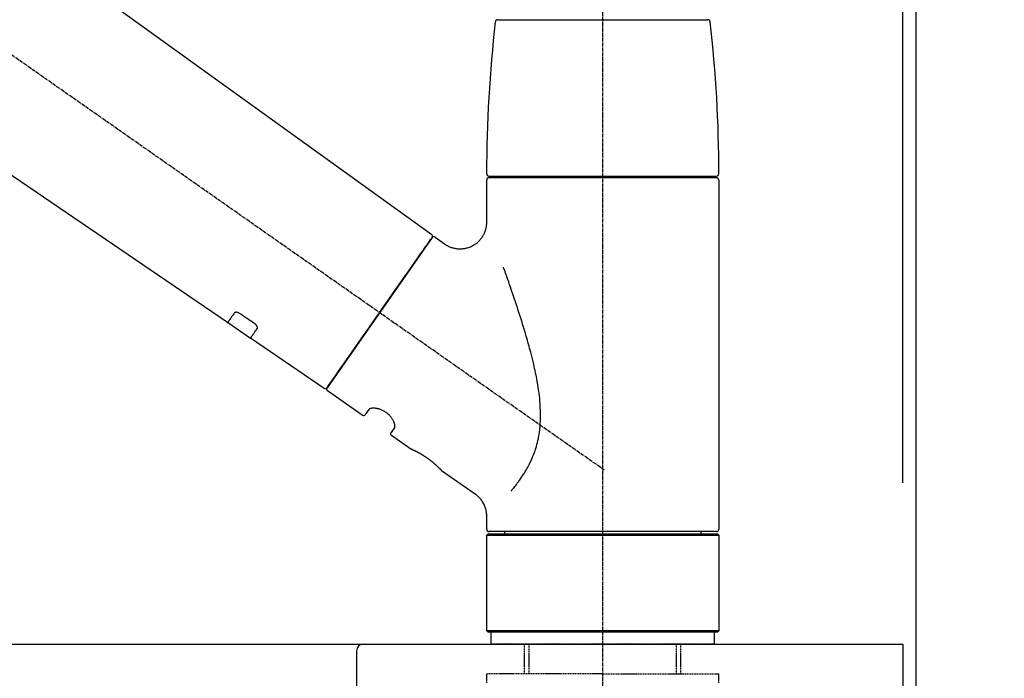
# Model space of a CAD drawing. Units: inches. Extents: x 0 to 26473, y -25 to 8845.
# Drawn here: x 6376 to 6596, y 2915 to 3062 of the extents above; entities that cross this region are included whole.
import ezdxf

# ---------------------------------------------------------------- set-up
doc = ezdxf.new("R2010")
doc.units = ezdxf.units.IN
doc.header["$MEASUREMENT"] = 0
doc.linetypes.add('CENTER2', pattern=[1.125, 0.75, -0.125, 0.125, -0.125])
doc.linetypes.add('DASHED', pattern=[0.75, 0.5, -0.25])
doc.layers.get('DEFPOINTS').update_dxf_attribs({"color": 146})
for name, color, linetype in [('111-壁仕上', 3, 'Continuous'), ('126-甲板', 2, 'Continuous'), ('150-機器', 8, 'Continuous'), ('166-寸法B', 11, 'Continuous')]:
    doc.layers.add(name, color=color, linetype=linetype)
doc.styles.add('KH001', font='txt')
doc.dimstyles.new('KH1xx030', dxfattribs={"dimscale": 30, "dimtxt": 2, "dimasz": 0.6, "dimexe": 0.3, "dimexo": 1.2, "dimgap": 0.5, "dimtad": 3, "dimdec": 1, "dimdsep": 46, "dimlunit": 6, "dimtxsty": 'KH001', "dimblk": 'DOT', "dimcen": 1, "dimdle": 1, "dimclrd": 256, "dimclre": 256, "dimclrt": 256, "dimadec": 0, "dimazin": 0, "dimtfac": 1, "dimtdec": 1, "dimtix": 1, "dimtmove": 2, "dimatfit": 3, "dimldrblk": 'CLOSEDBLANK', "dimfxl": 1, "dimtolj": 1, "dimtzin": 0, "dimlwd": -1, "dimlwe": -1, "dimarcsym": 0})

# ---------------------------------------------------------------- blocks, each defined once
blk = doc.blocks.new('KHB800HL-10_D')
at = {"layer": '150-機器', "linetype": 'Continuous'}
for p, q in [((-219, 0), (219, 0)), ((219, 0), (235.5, 0)), ((217.5, -1.5), (217.5, -198.98))]:
    blk.add_line(p, q, dxfattribs=at)
blk.add_arc((219, -1.5), 1.5, 90, 180, dxfattribs=at)
blk = doc.blocks.new('F402_D')
at = {"layer": '150-機器', "color": 161, "linetype": 'CENTER2'}
blk.add_line((0, -53.67), (0, 250.27), dxfattribs=at)
at = {"layer": '150-機器', "color": 13, "linetype": 'CENTER2'}
blk.add_line((0.34, 36.17), (-286.53, 237.04), dxfattribs=at)
at = {"layer": '150-機器', "color": 13, "linetype": 'Continuous'}
for p, q in [((-158.24, 175.21), (-38.21, 88.74)), ((-83.81, 69.09), (-184.55, 137.62)), ((-23.49, 136.74), (0, 136.74)), ((0, 136.74), (23.49, 136.74)), ((-25.43, 101.83), (25.43, 101.83)), ((25.43, 101.43), (-25.43, 101.43)), ((-23.44, 101.43), (-23.44, 101.83)), ((23.44, 101.83), (23.44, 101.43)), ((-25.93, 91.62), (-25.93, 100.93)), ((25.93, 100.93), (25.93, 22.94)), ((-38.14, 88.07), (-61.59, 54.57)), ((-37.45, 88.19), (-35.35, 86.72)), ((-78.66, 65.58), (-83.85, 69.11)), ((-62.25, 54.41), (-78.7, 65.61)), ((-53.71, 48.44), (-61.47, 53.88)), ((-53.02, 48.57), (-52.2, 49.73)), ((-46.48, 45.72), (-47.3, 44.56)), ((-42.89, 40.86), (-47.18, 43.87)), ((-42.79, 40.81), (-42.79, 40.81)), ((-28.48, 30.78), (-35.99, 36.03)), ((-25.93, 22.94), (-25.93, 25.89)), ((0, 22.44), (-25.43, 22.44)), ((-21.89, 21.94), (-21.89, 22.44)), ((25.43, 22.44), (0, 22.44)), ((21.89, 22.44), (21.89, 21.94)), ((-25.93, 21.64), (-25.63, 21.94)), ((-25.93, 21.64), (25.93, 21.64)), ((-25.93, 0.3), (-25.93, 21.64)), ((-25.63, 21.94), (25.63, 21.94)), ((25.63, 21.94), (25.93, 21.64)), ((25.93, 21.64), (25.93, 0.3)), ((-25.63, 0), (-25.93, 0.3)), ((25.93, 0.3), (-25.93, 0.3)), ((25.63, 0), (-25.63, 0)), ((25.93, 0.3), (25.63, 0))]:
    blk.add_line(p, q, dxfattribs=at)
at = {"layer": '150-機器', "color": 13, "linetype": 'DASHED', "ltscale": 0.5}
for p, q in [((-24.93, -2.69), (-24.93, 0)), ((24.93, -2.69), (24.93, 0)), ((0, -2.69), (-24.93, -2.69)), ((-17.45, -9.33), (-17.45, -2.69)), ((-16.44, -9.33), (-16.44, -2.69)), ((24.93, -2.69), (0, -2.69)), ((16.44, -9.33), (16.44, -2.69)), ((17.45, -9.33), (17.45, -2.69)), ((0, -9.33), (-25.93, -9.33)), ((-25.93, -11.33), (-25.93, -9.33)), ((0, -9.33), (25.93, -9.33)), ((25.93, -11.33), (25.93, -9.33))]:
    blk.add_line(p, q, dxfattribs=at)
at = {"layer": '150-機器', "color": 13, "linetype": 'Continuous'}
for points in [[(-35.35, 86.7), (-35.35, 86.69), (-35.34, 86.69), (-35.34, 86.69), (-35.34, 86.69), (-35.29, 86.65), (-35.24, 86.61), (-35.19, 86.57), (-35.14, 86.53), (-35.04, 86.46), (-34.93, 86.4), (-34.82, 86.34), (-34.7, 86.28), (-34.54, 86.2), (-34.37, 86.12), (-34.2, 86.04), (-34.03, 85.97), (-33.84, 85.9), (-33.65, 85.84), (-33.46, 85.78), (-33.27, 85.73), (-33.07, 85.69), (-32.87, 85.65), (-32.67, 85.62), (-32.47, 85.6), (-32.26, 85.58), (-32.06, 85.57), (-31.85, 85.57), (-31.64, 85.58), (-31.44, 85.59), (-31.23, 85.61), (-31.02, 85.63), (-30.82, 85.67), (-30.61, 85.71), (-30.4, 85.76), (-30.19, 85.82), (-29.98, 85.88), (-29.77, 85.95), (-29.57, 86.04), (-29.37, 86.12), (-29.17, 86.22), (-28.98, 86.32), (-28.79, 86.43), (-28.6, 86.55), (-28.42, 86.68), (-28.25, 86.8), (-28.08, 86.93), (-27.92, 87.07), (-27.77, 87.21), (-27.62, 87.35), (-27.48, 87.5), (-27.35, 87.65), (-27.22, 87.81), (-27.1, 87.96), (-26.99, 88.12), (-26.88, 88.28), (-26.77, 88.44), (-26.68, 88.6), (-26.59, 88.77), (-26.5, 88.94), (-26.42, 89.1), (-26.35, 89.27), (-26.29, 89.44), (-26.23, 89.6), (-26.17, 89.77), (-26.12, 89.94), (-26.08, 90.1), (-26.04, 90.27), (-26, 90.44), (-25.98, 90.6), (-25.95, 90.76), (-25.94, 90.92), (-25.92, 91.08), (-25.91, 91.19), (-25.9, 91.3), (-25.9, 91.41), (-25.9, 91.52), (-25.9, 91.58), (-25.9, 91.64), (-25.91, 91.69), (-25.91, 91.75), (-25.91, 91.75), (-25.91, 91.76), (-25.91, 91.77), (-25.91, 91.77)], [(-39.58, 86.02), (-39.25, 86.48), (-38.95, 86.92), (-38.68, 87.3), (-38.46, 87.62), (-38.42, 87.68), (-38.37, 87.75), (-38.3, 87.84), (-38.21, 87.97), (-38.18, 88.02), (-38.15, 88.06), (-38.13, 88.08), (-38.14, 88.08), (-38.14, 88.07), (-38.14, 88.07), (-38.14, 88.07), (-38.14, 88.07)], [(-61.6, 54.57), (-61.6, 54.57), (-61.6, 54.57), (-61.59, 54.57), (-61.59, 54.57), (-61.31, 54.98), (-61.03, 55.38), (-60.75, 55.78), (-60.46, 56.19), (-59.73, 57.23), (-59, 58.28), (-58.27, 59.32), (-57.54, 60.37), (-56.51, 61.83), (-55.49, 63.29), (-54.47, 64.75), (-53.44, 66.21), (-52.28, 67.87), (-51.12, 69.53), (-49.96, 71.18), (-48.8, 72.84), (-47.69, 74.44), (-46.57, 76.04), (-45.45, 77.63), (-44.33, 79.23), (-43.42, 80.53), (-42.51, 81.83), (-41.6, 83.12), (-40.69, 84.42), (-40.42, 84.82), (-40.14, 85.22), (-39.86, 85.62), (-39.58, 86.02)], [(-20.46, 31.5), (-20.45, 31.52), (-20.43, 31.54), (-20.42, 31.55), (-20.41, 31.57), (-20.39, 31.58), (-20.38, 31.6), (-20.36, 31.62), (-20.35, 31.63), (-20.28, 31.72), (-20.2, 31.81), (-20.13, 31.9), (-20.06, 31.99), (-20, 32.06), (-19.94, 32.14), (-19.88, 32.21), (-19.82, 32.29), (-19.63, 32.51), (-19.45, 32.74), (-19.27, 32.98), (-19.09, 33.21), (-18.97, 33.37), (-18.85, 33.53), (-18.73, 33.7), (-18.61, 33.86), (-18.37, 34.2), (-18.13, 34.55), (-17.9, 34.9), (-17.67, 35.25), (-17.56, 35.43), (-17.44, 35.61), (-17.33, 35.79), (-17.22, 35.98), (-17.05, 36.27), (-16.89, 36.56), (-16.73, 36.85), (-16.58, 37.15), (-16.53, 37.25), (-16.47, 37.35), (-16.42, 37.45), (-16.37, 37.55), (-16.27, 37.76), (-16.17, 37.96), (-16.07, 38.17), (-15.98, 38.37), (-15.93, 38.47), (-15.89, 38.58), (-15.84, 38.68), (-15.79, 38.79), (-15.66, 39.1), (-15.52, 39.42), (-15.4, 39.74), (-15.27, 40.06), (-15.19, 40.28), (-15.12, 40.5), (-15.04, 40.73), (-14.97, 40.95), (-14.83, 41.4), (-14.71, 41.86), (-14.59, 42.32), (-14.48, 42.78), (-14.43, 43.02), (-14.38, 43.25), (-14.34, 43.48), (-14.29, 43.72), (-14.22, 44.19), (-14.15, 44.66), (-14.09, 45.13), (-14.03, 45.6), (-14.01, 45.84), (-13.99, 46.08), (-13.97, 46.32), (-13.96, 46.56), (-13.93, 47.04), (-13.91, 47.52), (-13.9, 48), (-13.9, 48.49), (-13.91, 48.73), (-13.91, 48.96), (-13.92, 49.2), (-13.92, 49.44), (-13.95, 50.16), (-13.98, 50.88), (-14.03, 51.59), (-14.09, 52.3), (-14.14, 52.78), (-14.21, 53.25), (-14.27, 53.72), (-14.34, 54.19), (-14.49, 55.14), (-14.66, 56.08), (-14.83, 57.01), (-15.02, 57.95), (-15.12, 58.41), (-15.22, 58.87), (-15.32, 59.33), (-15.43, 59.79), (-15.65, 60.7), (-15.87, 61.61), (-16.1, 62.52), (-16.34, 63.42), (-16.47, 63.87), (-16.59, 64.32), (-16.72, 64.76), (-16.84, 65.21), (-17.1, 66.1), (-17.36, 66.98), (-17.62, 67.87), (-17.89, 68.75), (-18.03, 69.19), (-18.16, 69.62), (-18.3, 70.06), (-18.44, 70.5), (-18.65, 71.15), (-18.86, 71.79), (-19.07, 72.44), (-19.29, 73.09), (-19.36, 73.3), (-19.43, 73.52), (-19.5, 73.73), (-19.57, 73.95), (-19.71, 74.37), (-19.85, 74.79), (-20, 75.22), (-20.14, 75.64), (-20.21, 75.85), (-20.28, 76.06), (-20.36, 76.27), (-20.43, 76.48), (-20.62, 77.04), (-20.82, 77.61), (-21.01, 78.18), (-21.21, 78.74), (-21.33, 79.09), (-21.46, 79.44), (-21.58, 79.8), (-21.71, 80.15), (-21.83, 80.49), (-21.95, 80.83), (-22.07, 81.17), (-22.2, 81.51)], [(-82.32, 71.22), (-82.44, 71.05), (-82.56, 70.87), (-82.68, 70.7), (-82.8, 70.52), (-82.9, 70.39), (-82.99, 70.26), (-83.09, 70.12), (-83.18, 69.99), (-83.31, 69.81), (-83.43, 69.63), (-83.56, 69.45), (-83.68, 69.27), (-83.71, 69.23), (-83.74, 69.19), (-83.77, 69.15), (-83.81, 69.09), (-83.81, 69.09), (-83.81, 69.08), (-83.81, 69.08), (-83.81, 69.08), (-83.81, 69.08), (-83.81, 69.08), (-83.81, 69.09), (-83.81, 69.09), (-83.81, 69.09), (-83.81, 69.09), (-83.81, 69.09), (-83.81, 69.09)], [(-81.15, 71.15), (-81.15, 71.15), (-81.16, 71.16), (-81.16, 71.16), (-81.17, 71.16), (-81.18, 71.17), (-81.19, 71.18), (-81.2, 71.18), (-81.21, 71.19), (-81.22, 71.2), (-81.24, 71.21), (-81.25, 71.22), (-81.27, 71.22), (-81.29, 71.23), (-81.31, 71.24), (-81.32, 71.25), (-81.34, 71.26), (-81.36, 71.27), (-81.38, 71.28), (-81.41, 71.29), (-81.43, 71.3), (-81.46, 71.31), (-81.49, 71.32), (-81.52, 71.34), (-81.55, 71.35), (-81.59, 71.36), (-81.63, 71.37), (-81.67, 71.38), (-81.7, 71.39), (-81.75, 71.39), (-81.79, 71.4), (-81.83, 71.4), (-81.87, 71.4), (-81.91, 71.4), (-81.95, 71.4), (-81.98, 71.4), (-82.02, 71.39), (-82.05, 71.38), (-82.08, 71.38), (-82.12, 71.37), (-82.15, 71.36), (-82.17, 71.35), (-82.19, 71.33), (-82.21, 71.32), (-82.23, 71.31), (-82.24, 71.3), (-82.26, 71.29), (-82.27, 71.27), (-82.28, 71.26), (-82.29, 71.26), (-82.3, 71.25), (-82.3, 71.24), (-82.31, 71.23), (-82.31, 71.23), (-82.31, 71.23), (-82.31, 71.22), (-82.32, 71.22)], [(-77.68, 68.8), (-77.97, 69), (-78.26, 69.19), (-78.55, 69.39), (-78.84, 69.58), (-79.12, 69.78), (-79.41, 69.98), (-79.7, 70.17), (-79.99, 70.37), (-80.28, 70.56), (-80.57, 70.76), (-80.86, 70.95), (-81.15, 71.15)], [(-77.2, 67.75), (-77.19, 67.76), (-77.19, 67.76), (-77.19, 67.76), (-77.19, 67.77), (-77.18, 67.77), (-77.18, 67.78), (-77.17, 67.79), (-77.17, 67.8), (-77.16, 67.81), (-77.15, 67.83), (-77.15, 67.85), (-77.14, 67.86), (-77.14, 67.89), (-77.13, 67.91), (-77.13, 67.93), (-77.13, 67.96), (-77.13, 67.99), (-77.13, 68.02), (-77.13, 68.05), (-77.14, 68.09), (-77.15, 68.12), (-77.16, 68.16), (-77.17, 68.19), (-77.18, 68.23), (-77.2, 68.26), (-77.22, 68.3), (-77.24, 68.34), (-77.26, 68.37), (-77.28, 68.41), (-77.3, 68.44), (-77.32, 68.47), (-77.35, 68.5), (-77.37, 68.53), (-77.39, 68.55), (-77.41, 68.58), (-77.44, 68.6), (-77.45, 68.62), (-77.47, 68.64), (-77.49, 68.65), (-77.51, 68.67), (-77.53, 68.69), (-77.55, 68.71), (-77.57, 68.72), (-77.59, 68.74), (-77.61, 68.75), (-77.62, 68.76), (-77.64, 68.77), (-77.65, 68.78), (-77.66, 68.79), (-77.66, 68.79), (-77.67, 68.8), (-77.68, 68.8)], [(-78.69, 65.61), (-78.7, 65.61), (-78.7, 65.61), (-78.7, 65.61), (-78.7, 65.61), (-78.7, 65.61), (-78.7, 65.6), (-78.7, 65.6), (-78.7, 65.6), (-78.7, 65.6), (-78.7, 65.61), (-78.7, 65.61), (-78.69, 65.61), (-78.65, 65.67), (-78.62, 65.71), (-78.6, 65.75), (-78.57, 65.79), (-78.44, 65.97), (-78.32, 66.15), (-78.19, 66.33), (-78.06, 66.51), (-77.97, 66.65), (-77.88, 66.78), (-77.78, 66.92), (-77.69, 67.05), (-77.56, 67.23), (-77.44, 67.4), (-77.32, 67.58), (-77.2, 67.75)], [(-46.48, 45.74), (-46.48, 45.74), (-46.48, 45.74), (-46.48, 45.74), (-46.48, 45.74), (-46.47, 45.74), (-46.47, 45.75), (-46.46, 45.75), (-46.46, 45.76), (-46.45, 45.8), (-46.44, 45.84), (-46.43, 45.87), (-46.42, 45.91), (-46.42, 45.98), (-46.42, 46.05), (-46.42, 46.11), (-46.43, 46.18), (-46.45, 46.28), (-46.47, 46.37), (-46.49, 46.47), (-46.52, 46.56), (-46.55, 46.67), (-46.59, 46.79), (-46.64, 46.9), (-46.68, 47.01), (-46.74, 47.13), (-46.8, 47.25), (-46.87, 47.36), (-46.94, 47.48), (-47.02, 47.6), (-47.1, 47.73), (-47.18, 47.85), (-47.27, 47.96), (-47.37, 48.08), (-47.47, 48.2), (-47.57, 48.31), (-47.67, 48.42), (-47.79, 48.53), (-47.9, 48.64), (-48.02, 48.75), (-48.15, 48.85), (-48.27, 48.94), (-48.4, 49.03), (-48.53, 49.12), (-48.66, 49.21), (-48.79, 49.29), (-48.92, 49.36), (-49.06, 49.43), (-49.19, 49.5), (-49.33, 49.56), (-49.46, 49.62), (-49.6, 49.67), (-49.74, 49.72), (-49.88, 49.77), (-50.01, 49.81), (-50.15, 49.85), (-50.29, 49.88), (-50.42, 49.91), (-50.55, 49.93), (-50.68, 49.95), (-50.82, 49.97), (-50.94, 49.98), (-51.06, 49.99), (-51.18, 49.99), (-51.3, 49.99), (-51.41, 49.99), (-51.51, 49.98), (-51.61, 49.96), (-51.71, 49.95), (-51.79, 49.94), (-51.87, 49.92), (-51.94, 49.89), (-52.02, 49.86), (-52.06, 49.84), (-52.09, 49.82), (-52.13, 49.8), (-52.17, 49.77), (-52.18, 49.76), (-52.18, 49.76), (-52.19, 49.75), (-52.2, 49.74), (-52.2, 49.74), (-52.2, 49.74), (-52.2, 49.74), (-52.2, 49.73)], [(-35.94, 36), (-35.94, 36), (-35.94, 36), (-35.94, 36), (-35.94, 36), (-35.94, 36), (-35.94, 36), (-35.94, 36), (-35.94, 36), (-35.94, 36), (-35.94, 36.01), (-35.95, 36.01), (-35.95, 36.01), (-35.95, 36.01), (-35.95, 36.01), (-35.96, 36.02), (-35.96, 36.02), (-35.97, 36.04), (-35.99, 36.05), (-36, 36.07), (-36.02, 36.08), (-36.02, 36.09), (-36.03, 36.09), (-36.03, 36.1), (-36.04, 36.11), (-36.05, 36.12), (-36.07, 36.14), (-36.08, 36.15), (-36.1, 36.16), (-36.11, 36.18), (-36.13, 36.2), (-36.14, 36.22), (-36.16, 36.23), (-36.18, 36.25), (-36.2, 36.28), (-36.22, 36.3), (-36.24, 36.32), (-36.27, 36.34), (-36.29, 36.36), (-36.31, 36.39), (-36.33, 36.41), (-36.35, 36.42), (-36.36, 36.44), (-36.37, 36.45), (-36.38, 36.46), (-36.43, 36.5), (-36.47, 36.55), (-36.51, 36.59), (-36.55, 36.63), (-36.58, 36.66), (-36.61, 36.69), (-36.64, 36.72), (-36.67, 36.75), (-36.73, 36.8), (-36.78, 36.85), (-36.83, 36.9), (-36.89, 36.95), (-36.91, 36.97), (-36.92, 36.99), (-36.94, 37.01), (-36.96, 37.02), (-37, 37.06), (-37.04, 37.1), (-37.08, 37.14), (-37.12, 37.17), (-37.14, 37.19), (-37.16, 37.21), (-37.18, 37.23), (-37.2, 37.25), (-37.27, 37.31), (-37.33, 37.36), (-37.4, 37.42), (-37.46, 37.48), (-37.51, 37.52), (-37.55, 37.56), (-37.6, 37.6), (-37.65, 37.64), (-37.72, 37.7), (-37.8, 37.77), (-37.87, 37.83), (-37.95, 37.89), (-37.97, 37.91), (-38, 37.93), (-38.02, 37.95), (-38.05, 37.97), (-38.1, 38.02), (-38.15, 38.06), (-38.21, 38.1), (-38.26, 38.14), (-38.31, 38.18), (-38.37, 38.23), (-38.42, 38.27), (-38.47, 38.31), (-38.53, 38.35), (-38.58, 38.39), (-38.64, 38.43), (-38.7, 38.48), (-38.75, 38.52), (-38.81, 38.56), (-38.86, 38.6), (-38.92, 38.64), (-38.95, 38.66), (-38.98, 38.68), (-39.01, 38.7), (-39.04, 38.72), (-39.12, 38.79), (-39.21, 38.85), (-39.3, 38.91), (-39.38, 38.97), (-39.44, 39.01), (-39.5, 39.05), (-39.56, 39.08), (-39.62, 39.12), (-39.7, 39.18), (-39.79, 39.23), (-39.88, 39.29), (-39.96, 39.34), (-39.99, 39.36), (-40.02, 39.38), (-40.05, 39.4), (-40.08, 39.42), (-40.14, 39.45), (-40.19, 39.49), (-40.25, 39.52), (-40.31, 39.56), (-40.34, 39.57), (-40.37, 39.59), (-40.4, 39.61), (-40.42, 39.63), (-40.51, 39.67), (-40.59, 39.72), (-40.68, 39.77), (-40.76, 39.82), (-40.81, 39.85), (-40.87, 39.88), (-40.92, 39.91), (-40.97, 39.94), (-41.05, 39.98), (-41.13, 40.02), (-41.2, 40.06), (-41.28, 40.1), (-41.31, 40.12), (-41.33, 40.13), (-41.36, 40.14), (-41.38, 40.16), (-41.43, 40.18), (-41.48, 40.21), (-41.53, 40.23), (-41.57, 40.25), (-41.6, 40.27), (-41.62, 40.28), (-41.64, 40.29), (-41.67, 40.3), (-41.73, 40.33), (-41.8, 40.37), (-41.86, 40.4), (-41.93, 40.43), (-41.97, 40.45), (-42.01, 40.47), (-42.05, 40.49), (-42.09, 40.51), (-42.16, 40.54), (-42.23, 40.57), (-42.3, 40.61), (-42.37, 40.64), (-42.4, 40.65), (-42.43, 40.67), (-42.46, 40.68), (-42.49, 40.69), (-42.53, 40.71), (-42.56, 40.72), (-42.6, 40.74), (-42.64, 40.76), (-42.65, 40.76), (-42.66, 40.77), (-42.67, 40.77), (-42.68, 40.78), (-42.7, 40.78), (-42.72, 40.79), (-42.74, 40.8), (-42.75, 40.81), (-42.76, 40.81), (-42.77, 40.81), (-42.78, 40.82), (-42.79, 40.82), (-42.8, 40.83), (-42.82, 40.83), (-42.84, 40.84), (-42.86, 40.85), (-42.87, 40.86), (-42.88, 40.86), (-42.89, 40.87), (-42.89, 40.87), (-42.89, 40.87), (-42.89, 40.86), (-42.89, 40.86), (-42.88, 40.86)], [(-42.68, 40.76), (-42.68, 40.77), (-42.69, 40.77), (-42.7, 40.77), (-42.71, 40.78), (-42.72, 40.78), (-42.73, 40.79), (-42.74, 40.79), (-42.75, 40.8), (-42.76, 40.8), (-42.77, 40.8), (-42.78, 40.81), (-42.78, 40.81), (-42.79, 40.81), (-42.79, 40.81), (-42.79, 40.81), (-42.79, 40.81), (-42.79, 40.81), (-42.79, 40.81), (-42.79, 40.81), (-42.79, 40.81)], [(-25.94, 25.89), (-25.94, 25.94), (-25.94, 25.98), (-25.93, 26.03), (-25.93, 26.08), (-25.93, 26.19), (-25.93, 26.31), (-25.94, 26.43), (-25.95, 26.54), (-25.97, 26.73), (-26, 26.91), (-26.03, 27.09), (-26.07, 27.27), (-26.13, 27.47), (-26.18, 27.67), (-26.25, 27.87), (-26.32, 28.07), (-26.4, 28.27), (-26.49, 28.46), (-26.59, 28.66), (-26.69, 28.85), (-26.8, 29.04), (-26.92, 29.23), (-27.05, 29.41), (-27.18, 29.58), (-27.32, 29.75), (-27.47, 29.91), (-27.63, 30.07), (-27.78, 30.23), (-27.89, 30.33), (-27.99, 30.43), (-28.1, 30.53), (-28.22, 30.62), (-28.28, 30.66), (-28.35, 30.7), (-28.41, 30.73), (-28.47, 30.77), (-28.47, 30.77), (-28.48, 30.77), (-28.48, 30.78), (-28.48, 30.78)]]:
    blk.add_lwpolyline(points, dxfattribs=at)
for centre, radius, start, end in [((-23.49, 136.24), 0.499, 90, 173.4651), ((23.49, 136.24), 0.499, 6.5349, 90), ((273.27, 102.24), 299.21, 173.4651, 179.9836), ((-273.27, 102.24), 299.21, 0.0164, 6.5349), ((-25.43, 102.33), 0.499, 179.9836, 270), ((-25.43, 100.93), 0.499, 90, 180), ((25.43, 102.33), 0.499, 270, 0.0164), ((25.43, 100.93), 0.499, 0, 90), ((-38.55, 88.36), 0.499, 325, 54.7271), ((-37.73, 87.78), 0.499, 55, 145), ((-62.01, 54.85), 0.499, 236.2642, 325), ((-61.19, 54.29), 0.499, 145, 235), ((-53.43, 48.85), 0.499, 235, 325), ((-46.89, 44.28), 0.499, 145, 235), ((-25.43, 22.94), 0.499, 180, 270), ((25.43, 22.94), 0.499, 270, 0)]:
    blk.add_arc(centre, radius, start, end, dxfattribs=at)
blk = doc.blocks.new('_Dot')
at = {"color": 0, "linetype": 'ByBlock', "lineweight": -2}
blk.add_line((-0.5, 0), (-1, 0), dxfattribs=at)
at = {"color": 0, "linetype": 'ByBlock', "const_width": 0.5}
blk.add_lwpolyline([(-0.25, 0, 1), (0.25, 0, 1)], format="xyb", close=True, dxfattribs=at)
blk = doc.blocks.new('*D727')
at = {"layer": '166-寸法B'}
for p, q in [((5926.26, 2959.05), (5926.26, 3341.24)), ((6576.26, 2959.05), (6576.26, 3341.24)), ((5944.26, 3332.24), (6558.26, 3332.24))]:
    blk.add_line(p, q, dxfattribs=at)
at = {"layer": 'DEFPOINTS', "color": 0}
for p in [(6576.26, 3332.24), (5926.26, 2923.05), (6576.26, 2923.05)]:
    blk.add_point(p, dxfattribs=at)
at = {"layer": '166-寸法B', "linetype": 'ByBlock', "xscale": 18, "yscale": 18, "zscale": 18, "rotation": 180}
blk.add_blockref('_Dot', (5926.26, 3332.24), dxfattribs=at)
at = {"layer": '166-寸法B', "linetype": 'ByBlock', "xscale": 18, "yscale": 18, "zscale": 18}
blk.add_blockref('_Dot', (6576.26, 3332.24), dxfattribs=at)
at = {"layer": '166-寸法B', "insert": (6251.75, 3387.85), "char_height": 60, "attachment_point": 5, "style": 'KH001'}
blk.add_mtext('\\A1;650', dxfattribs=at)
blk = doc.blocks.new('_ClosedBlank')
at = {"color": 0, "linetype": 'ByBlock', "lineweight": -2}
for p, q in [((-1, 0.167), (0, 0)), ((-1, 0.167), (-1, -0.167)), ((0, 0), (-1, -0.167))]:
    blk.add_line(p, q, dxfattribs=at)
blk = doc.blocks.new('*D728')
at = {"layer": '166-寸法B'}
for p, q in [((6573.26, 2959.05), (6573.26, 3206.24)), ((6576.26, 2959.05), (6576.26, 3206.24)), ((6555.26, 3197.24), (6537.26, 3197.24)), ((6576.26, 3197.24), (6573.26, 3197.24)), ((6576.26, 3197.24), (7034.72, 3197.24))]:
    blk.add_line(p, q, dxfattribs=at)
at = {"layer": 'DEFPOINTS', "color": 0}
for p in [(6573.26, 3197.24), (6573.26, 2923.05), (6576.26, 2923.05)]:
    blk.add_point(p, dxfattribs=at)
at = {"layer": '166-寸法B', "linetype": 'ByBlock', "xscale": 18, "yscale": 18, "zscale": 18}
blk.add_blockref('_Dot', (6573.26, 3197.24), dxfattribs=at)
at = {"layer": '166-寸法B', "linetype": 'ByBlock', "xscale": 18, "yscale": 18, "zscale": 18, "rotation": 180}
blk.add_blockref('_Dot', (6576.26, 3197.24), dxfattribs=at)
at = {"layer": '166-寸法B', "insert": (6830.28, 3247.27), "char_height": 60, "attachment_point": 5, "style": 'KH001'}
blk.add_mtext('\\A1;3〈ｸﾘｱﾗﾝｽ〉', dxfattribs=at)
blk = doc.blocks.new('*D729')
at = {"layer": '166-寸法B'}
for p, q in [((5926.26, 2959.05), (5926.26, 3206.24)), ((6573.26, 2959.05), (6573.26, 3206.24)), ((6555.26, 3197.24), (5944.26, 3197.24))]:
    blk.add_line(p, q, dxfattribs=at)
at = {"layer": 'DEFPOINTS', "color": 0}
for p in [(5926.26, 3197.24), (5926.26, 2923.05), (6573.26, 2923.05)]:
    blk.add_point(p, dxfattribs=at)
at = {"layer": '166-寸法B', "linetype": 'ByBlock', "xscale": 18, "yscale": 18, "zscale": 18, "rotation": 180}
blk.add_blockref('_Dot', (5926.26, 3197.24), dxfattribs=at)
at = {"layer": '166-寸法B', "linetype": 'ByBlock', "xscale": 18, "yscale": 18, "zscale": 18}
blk.add_blockref('_Dot', (6573.26, 3197.24), dxfattribs=at)
at = {"layer": '166-寸法B', "insert": (6249.76, 3242.24), "char_height": 60, "attachment_point": 5, "style": 'KH001'}
blk.add_mtext('\\A1;647', dxfattribs=at)
blk = doc.blocks.new('*D1621')
at = {"layer": '166-寸法B'}
for p, q in [((5926.26, 2959.05), (5926.26, 3341.24)), ((6576.26, 2959.05), (6576.26, 3341.24)), ((5944.26, 3332.24), (6558.26, 3332.24))]:
    blk.add_line(p, q, dxfattribs=at)
at = {"layer": 'DEFPOINTS', "color": 0}
for p in [(6576.26, 3332.24), (5926.26, 2923.05), (6576.26, 2923.05)]:
    blk.add_point(p, dxfattribs=at)
at = {"layer": '166-寸法B', "linetype": 'ByBlock', "xscale": 18, "yscale": 18, "zscale": 18, "rotation": 180}
blk.add_blockref('_Dot', (5926.26, 3332.24), dxfattribs=at)
at = {"layer": '166-寸法B', "linetype": 'ByBlock', "xscale": 18, "yscale": 18, "zscale": 18}
blk.add_blockref('_Dot', (6576.26, 3332.24), dxfattribs=at)
at = {"layer": '166-寸法B', "insert": (6251.75, 3387.85), "char_height": 60, "attachment_point": 5, "style": 'KH001'}
blk.add_mtext('\\A1;650', dxfattribs=at)
blk = doc.blocks.new('*D1622')
at = {"layer": '166-寸法B'}
for p, q in [((6573.26, 2959.05), (6573.26, 3206.24)), ((6576.26, 2959.05), (6576.26, 3206.24)), ((6555.26, 3197.24), (6537.26, 3197.24)), ((6576.26, 3197.24), (6573.26, 3197.24)), ((6576.26, 3197.24), (7034.72, 3197.24))]:
    blk.add_line(p, q, dxfattribs=at)
at = {"layer": 'DEFPOINTS', "color": 0}
for p in [(6573.26, 3197.24), (6573.26, 2923.05), (6576.26, 2923.05)]:
    blk.add_point(p, dxfattribs=at)
at = {"layer": '166-寸法B', "linetype": 'ByBlock', "xscale": 18, "yscale": 18, "zscale": 18}
blk.add_blockref('_Dot', (6573.26, 3197.24), dxfattribs=at)
at = {"layer": '166-寸法B', "linetype": 'ByBlock', "xscale": 18, "yscale": 18, "zscale": 18, "rotation": 180}
blk.add_blockref('_Dot', (6576.26, 3197.24), dxfattribs=at)
at = {"layer": '166-寸法B', "insert": (6830.28, 3247.27), "char_height": 60, "attachment_point": 5, "style": 'KH001'}
blk.add_mtext('\\A1;3〈ｸﾘｱﾗﾝｽ〉', dxfattribs=at)
blk = doc.blocks.new('*D1623')
at = {"layer": '166-寸法B'}
for p, q in [((5926.26, 2959.05), (5926.26, 3206.24)), ((6573.26, 2959.05), (6573.26, 3206.24)), ((6555.26, 3197.24), (5944.26, 3197.24))]:
    blk.add_line(p, q, dxfattribs=at)
at = {"layer": 'DEFPOINTS', "color": 0}
for p in [(5926.26, 3197.24), (5926.26, 2923.05), (6573.26, 2923.05)]:
    blk.add_point(p, dxfattribs=at)
at = {"layer": '166-寸法B', "linetype": 'ByBlock', "xscale": 18, "yscale": 18, "zscale": 18, "rotation": 180}
blk.add_blockref('_Dot', (5926.26, 3197.24), dxfattribs=at)
at = {"layer": '166-寸法B', "linetype": 'ByBlock', "xscale": 18, "yscale": 18, "zscale": 18}
blk.add_blockref('_Dot', (6573.26, 3197.24), dxfattribs=at)
at = {"layer": '166-寸法B', "insert": (6249.76, 3242.24), "char_height": 60, "attachment_point": 5, "style": 'KH001'}
blk.add_mtext('\\A1;647', dxfattribs=at)

msp = doc.modelspace()

# ---------------------------------------------------------------- linework, layer by layer
at = {"layer": '111-壁仕上', "ltscale": 2}
msp.add_lwpolyline([(5752.32, 2063.05), (6576.26, 2063.05), (6576.26, 4463.05), (5752.32, 4463.05)], dxfattribs=at)
msp.add_lwpolyline([(5752.32, 2063.05), (6576.26, 2063.05), (6576.26, 4463.05), (5752.32, 4463.05)], dxfattribs=at)
at = {"layer": '126-甲板'}
msp.add_lwpolyline([(5926.26, 2923.05), (6573.26, 2923.05), (6573.26, 2883.05), (5926.26, 2883.05)], close=True, dxfattribs=at)
msp.add_lwpolyline([(5926.26, 2923.05), (6573.26, 2923.05), (6573.26, 2883.05), (5926.26, 2883.05)], close=True, dxfattribs=at)

# ---------------------------------------------------------------- block references
at = {"layer": '150-機器'}
for name, p in [('F402_D', (6506.26, 2925.74)), ('F402_D', (6506.26, 2925.74)), ('KHB800HL-10_D', (6233.76, 2923.05)), ('KHB800HL-10_D', (6233.76, 2923.05))]:
    msp.add_blockref(name, p, dxfattribs=at)

# ---------------------------------------------------------------- dimensions: what is measured, and where the dimension line sits
at = {"layer": '166-寸法B'}
for picture in ['*D727', '*D1621']:
    dim = msp.add_linear_dim(base=(6576.26, 3332.24), p1=(5926.26, 2923.05), p2=(6576.26, 2923.05), dimstyle='KH1xx030', dxfattribs=at)
    dim.commit()
    dim.dimension.update_dxf_attribs({"geometry": picture, "text_midpoint": (6251.75, 3387.85), "dimtype": 160})
for picture in ['*D728', '*D1622']:
    dim = msp.add_linear_dim(base=(6573.26, 3197.24), p1=(6576.26, 2923.05), p2=(6573.26, 2923.05), text='<>〈ｸﾘｱﾗﾝｽ〉', dimstyle='KH1xx030', override={"dimtmove": 1}, dxfattribs=at)
    dim.commit()
    dim.dimension.update_dxf_attribs({"geometry": picture, "text_midpoint": (6830.28, 3177.39), "dimtype": 160})
for picture in ['*D729', '*D1623']:
    dim = msp.add_linear_dim(base=(5926.26, 3197.24), p1=(6573.26, 2923.05), p2=(5926.26, 2923.05), dimstyle='KH1xx030', dxfattribs=at)
    dim.commit()
    dim.dimension.update_dxf_attribs({"geometry": picture, "text_midpoint": (6249.76, 3242.24)})

doc.saveas('drawing.dxf')
